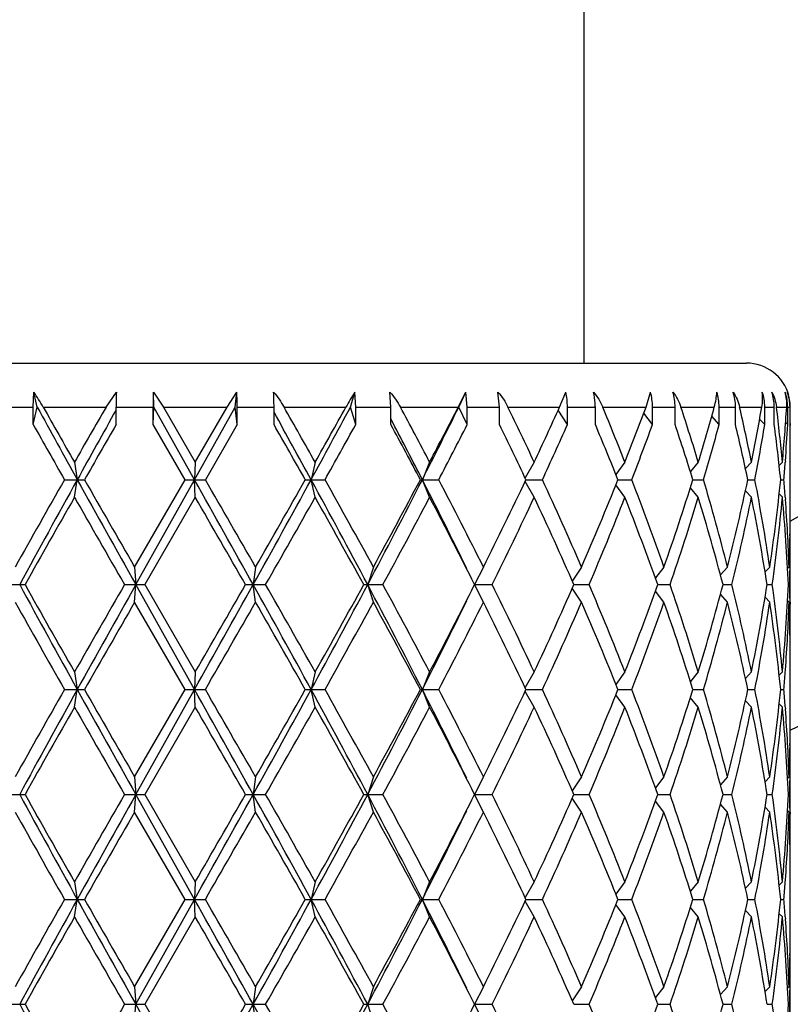
# Model space of a CAD drawing. Units: inches. Extents: x 0 to 11, y 0 to 8.5.
# Drawn here: x 3 to 3.2, y 6.1 to 6.3 of the extents above; entities that cross this region are included whole.
import ezdxf

# ---------------------------------------------------------------- set-up
doc = ezdxf.new("R2010")
doc.units = ezdxf.units.IN
doc.header["$LTSCALE"] = 0.605
doc.header["$MEASUREMENT"] = 0
doc.layers.get('0').update_dxf_attribs({"linetype": 'CONTINUOUS'})

msp = doc.modelspace()

# ---------------------------------------------------------------- linework, layer by layer
at = {"color": 7, "linetype": 'Continuous'}
for p, q in [((3.1930729766, 6.236982144), (3.1930729766, 6.351282144)), ((2.9236729766, 6.236982144), (3.2374601573, 6.236982144)), ((3.0423452506, 6.224982144), (3.0425073622, 6.229065893)), ((3.0434316513, 6.224982144), (3.0425073622, 6.229065893)), ((3.0622487659, 6.224982144), (3.065075196, 6.229065893)), ((3.0753288576, 6.224982144), (3.0751983538, 6.229065893)), ((3.0751983538, 6.229065893), (3.0779491086, 6.224982144)), ((3.09535712, 6.224982144), (3.0980444032, 6.229065893)), ((3.0976201712, 6.224982144), (3.0980444032, 6.229065893)), ((3.1291337234, 6.224982144), (3.1303421933, 6.229065893)), ((3.1305541475, 6.224982144), (3.1303421933, 6.229065893)), ((3.1401885451, 6.224982144), (3.1399357345, 6.229065893)), ((3.1586188873, 6.224982144), (3.1607273803, 6.229065893)), ((3.1587811133, 6.224982144), (3.1607273803, 6.229065893)), ((3.1610687371, 6.224982144), (3.1607273803, 6.229065893)), ((3.1698729951, 6.224982144), (3.1694943023, 6.229065893)), ((3.1863411863, 6.224982144), (3.1880322785, 6.229065893)), ((3.2099988722, 6.224982144), (3.211207576, 6.229065893)), ((3.0324976878, 6.224982144), (3.0423452506, 6.224982144)), ((3.0423452506, 6.220182144), (3.0434316513, 6.224982144)), ((3.0423452506, 6.220182144), (3.0423452506, 6.224982144)), ((3.0450527465, 6.224982144), (3.0622487659, 6.224982144)), ((3.065009195, 6.220182144), (3.065009195, 6.224982144)), ((3.065009195, 6.224982144), (3.0751754647, 6.224982144)), ((3.0751754647, 6.220182144), (3.0751754647, 6.224982144)), ((3.0751754647, 6.220182144), (3.0753288576, 6.224982144)), ((3.0864881917, 6.205107143999999), (3.0753288576, 6.224982144)), ((3.0779491086, 6.224982144), (3.09535712, 6.224982144)), ((3.0779491086, 6.224982144), (3.0866612145, 6.209907144)), ((3.0864881917, 6.205107143999999), (3.0976201712, 6.224982144)), ((3.0866612145, 6.209907144), (3.09535712, 6.224982144)), ((3.0981188095, 6.220182144), (3.0976201712, 6.224982144)), ((3.0981188095, 6.220182144), (3.0981188095, 6.224982144)), ((3.0981188095, 6.224982144), (3.1082131021, 6.224982144)), ((3.1082131021, 6.220182144), (3.1082131021, 6.224982144)), ((3.1109463046, 6.224982144), (3.1278973278, 6.224982144)), ((3.1305541475, 6.220182144), (3.1291337234, 6.224982144)), ((3.1305541475, 6.220182144), (3.1305541475, 6.224982144)), ((3.1305541475, 6.224982144), (3.1401885451, 6.224982144)), ((3.1401885451, 6.220182144), (3.1401885451, 6.224982144)), ((3.1427762705, 6.224982144), (3.1586188873, 6.224982144)), ((3.1610687371, 6.220182144), (3.1587811133, 6.224982144)), ((3.1610687371, 6.220182144), (3.1610687371, 6.224982144)), ((3.1610687371, 6.224982144), (3.1698729951, 6.224982144)), ((3.1698729951, 6.220182144), (3.1698729951, 6.224982144)), ((3.1722157988, 6.224982144), (3.1863411863, 6.224982144)), ((3.1884899198, 6.220182144), (3.1884899198, 6.224982144)), ((3.1884899198, 6.224982144), (3.1961256956, 6.224982144)), ((3.1961256956, 6.220182144), (3.1961256956, 6.224982144)), ((3.1981335447, 6.224982144), (3.2099988722, 6.224982144)), ((3.2117639149, 6.220182144), (3.2117639149, 6.224982144)), ((3.2117639149, 6.224982144), (3.2179377698, 6.224982144)), ((3.2179377698, 6.220182144), (3.2179377698, 6.224982144)), ((3.219533504, 6.224982144), (3.2286827936, 6.224982144)), ((3.2299963158, 6.220182144), (3.2299963158, 6.224982144)), ((3.2299963158, 6.224982144), (3.2344709921, 6.224982144)), ((3.2344709921, 6.220182144), (3.2344709921, 6.224982144)), ((3.2355932882, 6.224982144), (3.2416749378, 6.224982144)), ((3.2424864615, 6.220182144), (3.2424864615, 6.224982144)), ((3.2424864615, 6.224982144), (3.2450899999, 6.224982144)), ((3.2450899999, 6.220182144), (3.2450899999, 6.224982144)), ((3.2456957287, 6.224982144), (3.2484760239, 6.224982144)), ((3.2487543629, 6.220182144), (3.2487543629, 6.224982144)), ((3.2487543629, 6.224982144), (3.2493867108, 6.224982144)), ((3.2493867108, 6.220182144), (3.2493867108, 6.224982144)), ((3.1408083128, 6.2205654688), (3.1401885451, 6.2217501351)), ((3.1884899198, 6.220182144), (3.1859609227, 6.2241402584)), ((3.2117639149, 6.220182144), (3.2093622957, 6.223274076)), ((3.2299963158, 6.220182144), (3.2279772126, 6.2224644282)), ((3.2424864615, 6.220182144), (3.241084933, 6.221644147999999)), ((3.0838878634, 6.205107143999999), (3.0751754647, 6.220182144)), ((3.0981188095, 6.220182144), (3.0894329229, 6.205107143999999)), ((3.2487543629, 6.220182144), (3.2481921143, 6.2207467949)), ((3.2494729766, 6.2204424916), (3.2494727436, 6.2199571401)), ((3.2494729766, 6.199371796399999), (3.2494729766, 6.210842491599999)), ((3.0536148895, 6.209907144), (3.0543810163, 6.205107143999999)), ((3.0866612145, 6.209907144), (3.0864881917, 6.205107143999999)), ((3.119473572, 6.209907144), (3.1183680488, 6.205107143999999)), ((3.1507910014, 6.209907144), (3.1487954625, 6.205107143999999)), ((3.1794099915, 6.209907144), (3.1769023534, 6.205621906599999)), ((3.2042307305, 6.209907144), (3.201754567, 6.2065250349)), ((3.2242993714, 6.209907144), (3.2221202859, 6.2073463927)), ((3.2388446876, 6.209907144), (3.2372035337, 6.208155783)), ((3.2473077106, 6.209907144), (3.2464295567, 6.209017586)), ((3.2481197189, 6.2101321478), (3.2480988978, 6.2098480989)), ((3.0508797602, 6.205107143999999), (3.0563572928, 6.205107143999999)), ((3.0536148895, 6.200307144), (3.0543810163, 6.205107143999999)), ((3.0700875618, 6.181219644), (3.0838878634, 6.205107143999999)), ((3.0703855488, 6.176419644), (3.0864881917, 6.205107143999999)), ((3.0838878634, 6.205107143999999), (3.0894329229, 6.205107143999999)), ((3.0866612145, 6.200307144), (3.0864881917, 6.205107143999999)), ((3.1167685773, 6.205107143999999), (3.1221680701, 6.205107143999999)), ((3.119473572, 6.200307144), (3.1183680488, 6.205107143999999)), ((3.1482583146, 6.205107143999999), (3.1533047413, 6.205107143999999)), ((3.1507910014, 6.200307144), (3.1487954625, 6.205107143999999)), ((3.1794099915, 6.200307144), (3.1769021973, 6.204592647999999)), ((3.1771560348, 6.205107143999999), (3.1816463716, 6.205107143999999)), ((3.2042307305, 6.200307144), (3.2017539314, 6.2036901212)), ((3.2023242401, 6.205107143999999), (3.2061038079, 6.205107143999999)), ((3.2242993714, 6.200307144), (3.2221201018, 6.2028681115)), ((3.2228227913, 6.205107143999999), (3.2257371648, 6.205107143999999)), ((3.2378547525, 6.205107143999999), (3.2397919434, 6.205107143999999)), ((3.2468424947, 6.205107143999999), (3.2477280263, 6.205107143999999)), ((3.0866612145, 6.200307144), (3.0728579579, 6.176419644)), ((3.2388446876, 6.200307144), (3.2372031792, 6.2020588832)), ((3.2473077106, 6.200307144), (3.2464285673, 6.201197704099999)), ((3.248097717, 6.200366449500001), (3.2481403306, 6.1997987952)), ((3.2493806598, 6.1897734145), (3.2493702962, 6.1891821594)), ((3.0700875618, 6.181219644), (3.0703855488, 6.176419644)), ((3.1031762341, 6.181219644), (3.102533868, 6.176419644)), ((3.1353962758, 6.181219644), (3.1338382425, 6.176419644)), ((3.1655094889, 6.181219644), (3.1630956627, 6.176419644)), ((3.1923586395, 6.181219644), (3.1898309993, 6.1774005636)), ((3.2149119297, 6.181219644), (3.2125523823, 6.1782530616)), ((3.2323026493, 6.181219644), (3.2303639618, 6.179061566900001)), ((3.2438624827, 6.181219644), (3.2425743994, 6.1798873032)), ((3.2491471919, 6.181219644), (3.2487328212, 6.1808044724)), ((3.2494005646, 6.181214969199999), (3.2494089867, 6.1817279927)), ((3.2494729766, 6.171619644), (3.2494729766, 6.181219644)), ((3.0347254872, 6.176419644), (3.040089838, 6.176419644)), ((3.067319995, 6.176419644), (3.0728579579, 6.176419644)), ((3.0700875618, 6.171619644), (3.0703855488, 6.176419644)), ((3.0864881917, 6.147732144), (3.0703855488, 6.176419644)), ((3.0728579579, 6.176419644), (3.0866612145, 6.152532143999999)), ((3.1004238075, 6.176419644), (3.1059225617, 6.176419644)), ((3.1031762341, 6.171619644), (3.102533868, 6.176419644)), ((3.1327647637, 6.176419644), (3.1380129951, 6.176419644)), ((3.1353962758, 6.171619644), (3.1338382425, 6.176419644)), ((3.1655094889, 6.171619644), (3.1630956627, 6.176419644)), ((3.1630956627, 6.176419644), (3.1678960409, 6.176419644)), ((3.1902637705, 6.176419644), (3.1944233102, 6.176419644)), ((3.2132122046, 6.176419644), (3.2165753751, 6.176419644)), ((3.2310634156, 6.176419644), (3.2335009441, 6.176419644)), ((3.243131392, 6.176419644), (3.244549577, 6.176419644)), ((3.2489523222, 6.176419644), (3.2492966812, 6.176419644)), ((3.1923586395, 6.171619644), (3.1898309993, 6.175438724299999)), ((3.2149119297, 6.171619644), (3.2125523823, 6.1745862263)), ((3.2323026493, 6.171619644), (3.2303639618, 6.1737777211)), ((3.0838878634, 6.147732144), (3.0700875618, 6.171619644)), ((3.2438624827, 6.171619644), (3.2425743994, 6.1729519847)), ((3.2491471919, 6.171619644), (3.2487328212, 6.172034815499999)), ((3.249399479, 6.1716243196), (3.249408987, 6.171111295299999)), ((3.2493818655, 6.163065874299999), (3.2493702962, 6.1636571286)), ((3.0536148895, 6.152532143999999), (3.0543810163, 6.147732144)), ((3.0866612145, 6.152532143999999), (3.0864881917, 6.147732144)), ((3.119473572, 6.152532143999999), (3.1183680488, 6.147732144)), ((3.1507910014, 6.152532143999999), (3.1487954625, 6.147732144)), ((3.1794099915, 6.152532143999999), (3.1769021973, 6.1482466399)), ((3.2042307305, 6.152532143999999), (3.2017539314, 6.1491491667)), ((3.2242993714, 6.152532143999999), (3.2221201018, 6.1499711764)), ((3.2388446876, 6.152532143999999), (3.2372031792, 6.1507804047)), ((3.2473077106, 6.152532143999999), (3.2464285673, 6.1516415838)), ((3.2480988784, 6.1524728393), (3.2481403303, 6.1530404927)), ((3.2494729766, 6.1419967964), (3.2494729766, 6.1534674916)), ((3.0508797602, 6.147732144), (3.0563572928, 6.147732144)), ((3.0536148895, 6.142932144), (3.0543810163, 6.147732144)), ((3.0700875618, 6.123844644), (3.0838878634, 6.147732144)), ((3.0703855488, 6.119044644), (3.0864881917, 6.147732144)), ((3.0838878634, 6.147732144), (3.0894329229, 6.147732144)), ((3.0866612145, 6.142932144), (3.0864881917, 6.147732144)), ((3.1167685773, 6.147732144), (3.1221680701, 6.147732144)), ((3.119473572, 6.142932144), (3.1183680488, 6.147732144)), ((3.1482583146, 6.147732144), (3.1533047413, 6.147732144)), ((3.1507910014, 6.142932144), (3.1487954625, 6.147732144)), ((3.1794099915, 6.142932144), (3.1769021973, 6.147217648)), ((3.1771560348, 6.147732144), (3.1816463716, 6.147732144)), ((3.2042307305, 6.142932144), (3.2017539314, 6.1463151212)), ((3.2023242401, 6.147732144), (3.2061038079, 6.147732144)), ((3.2228227913, 6.147732144), (3.2257371648, 6.147732144)), ((3.2378547525, 6.147732144), (3.2397919434, 6.147732144)), ((3.2468424947, 6.147732144), (3.2477280263, 6.147732144)), ((3.2242993714, 6.142932144), (3.2221201018, 6.1454931115)), ((3.2388446876, 6.142932144), (3.2372031792, 6.144683883200001)), ((3.2473077106, 6.142932144), (3.2464285673, 6.1438227041)), ((3.0866612145, 6.142932144), (3.0728579579, 6.119044644)), ((3.248097717, 6.1429914495), (3.2481403306, 6.1424237952)), ((3.2493806598, 6.132398414500001), (3.2493702962, 6.131807159400001)), ((3.0700875618, 6.123844644), (3.0703855488, 6.119044644)), ((3.1031762341, 6.123844644), (3.102533868, 6.119044644)), ((3.1353962758, 6.123844644), (3.1338382425, 6.119044644)), ((3.1655094889, 6.123844644), (3.1630956627, 6.119044644)), ((3.1923586395, 6.123844644), (3.1898309993, 6.1200255636)), ((3.2149119297, 6.123844644), (3.2125523823, 6.1208780616)), ((3.2323026493, 6.123844644), (3.2303639618, 6.1216865669)), ((3.2438624827, 6.123844644), (3.2425743994, 6.122512303200001)), ((3.2491471919, 6.123844644), (3.2487328212, 6.1234294724)), ((3.2494005646, 6.1238399692), (3.2494089867, 6.1243529927)), ((3.2494729766, 6.114244643999999), (3.2494729766, 6.123844644)), ((3.0347254872, 6.119044644), (3.040089838, 6.119044644)), ((3.067319995, 6.119044644), (3.0728579579, 6.119044644)), ((3.0700875618, 6.114244643999999), (3.0703855488, 6.119044644)), ((3.0864881917, 6.090357144), (3.0703855488, 6.119044644)), ((3.0728579579, 6.119044644), (3.0866612145, 6.095157144)), ((3.1004238075, 6.119044644), (3.1059225617, 6.119044644)), ((3.1031762341, 6.114244643999999), (3.102533868, 6.119044644)), ((3.1327647637, 6.119044644), (3.1380129951, 6.119044644)), ((3.1353962758, 6.114244643999999), (3.1338382425, 6.119044644)), ((3.1655094889, 6.114244643999999), (3.1630956627, 6.119044644)), ((3.1630956627, 6.119044644), (3.1678960409, 6.119044644)), ((3.1923586395, 6.114244643999999), (3.1898309993, 6.1180637243)), ((3.1902637705, 6.119044644), (3.1944233102, 6.119044644)), ((3.2149119297, 6.114244643999999), (3.2125523823, 6.1172112263)), ((3.2132122046, 6.119044644), (3.2165753751, 6.119044644)), ((3.2310634156, 6.119044644), (3.2335009441, 6.119044644)), ((3.243131392, 6.119044644), (3.244549577, 6.119044644)), ((3.2489523222, 6.119044644), (3.2492966812, 6.119044644)), ((3.0838878634, 6.090357144), (3.0700875618, 6.114244643999999)), ((3.2323026493, 6.114244643999999), (3.2303639618, 6.1164027211)), ((3.2438624827, 6.114244643999999), (3.2425743994, 6.115576984700001)), ((3.2491471919, 6.114244643999999), (3.2487328212, 6.1146598155)), ((3.249399479, 6.114249319600001), (3.249408987, 6.1137362952)), ((3.2493818655, 6.1056908743), (3.2493702962, 6.1062821286)), ((3.0536148895, 6.095157144), (3.0543810163, 6.090357144)), ((3.0866612145, 6.095157144), (3.0864881917, 6.090357144)), ((3.119473572, 6.095157144), (3.1183680488, 6.090357144)), ((3.1507910014, 6.095157144), (3.1487954625, 6.090357144)), ((3.1794099915, 6.095157144), (3.1769021973, 6.0908716399)), ((3.2042307305, 6.095157144), (3.2017539314, 6.0917741667)), ((3.2242993714, 6.095157144), (3.2221201018, 6.0925961764)), ((3.2388446876, 6.095157144), (3.2372031792, 6.0934054047)), ((3.2473077106, 6.095157144), (3.2464285673, 6.0942665838)), ((3.2480988784, 6.095097839299999), (3.2481403303, 6.0956654927)), ((3.2494729766, 6.0846217964), (3.2494729766, 6.096092491599999)), ((3.0508797602, 6.090357144), (3.0563572928, 6.090357144)), ((3.0536148895, 6.085557144), (3.0543810163, 6.090357144)), ((3.0700875618, 6.066469644), (3.0838878634, 6.090357144)), ((3.0703855488, 6.061669644), (3.0864881917, 6.090357144)), ((3.0838878634, 6.090357144), (3.0894329229, 6.090357144)), ((3.0866612145, 6.085557144), (3.0864881917, 6.090357144)), ((3.1167685773, 6.090357144), (3.1221680701, 6.090357144)), ((3.119473572, 6.085557144), (3.1183680488, 6.090357144)), ((3.1482583146, 6.090357144), (3.1533047413, 6.090357144)), ((3.1507910014, 6.085557144), (3.1487954625, 6.090357144)), ((3.1794099915, 6.085557144), (3.1769021973, 6.089842647999999)), ((3.1771560348, 6.090357144), (3.1816463716, 6.090357144)), ((3.2023242401, 6.090357144), (3.2061038079, 6.090357144)), ((3.2228227913, 6.090357144), (3.2257371648, 6.090357144)), ((3.2378547525, 6.090357144), (3.2397919434, 6.090357144)), ((3.2468424947, 6.090357144), (3.2477280263, 6.090357144)), ((3.2042307305, 6.085557144), (3.2017539314, 6.0889401212)), ((3.2242993714, 6.085557144), (3.2221201018, 6.0881181115)), ((3.2388446876, 6.085557144), (3.2372031792, 6.0873088832)), ((3.0866612145, 6.085557144), (3.0728579579, 6.061669644)), ((3.2473077106, 6.085557144), (3.2464285673, 6.086447704099999)), ((3.248097717, 6.085616449500001), (3.2481403306, 6.0850487952)), ((3.2493806598, 6.0750234145), (3.2493702962, 6.074432159400001)), ((3.0700875618, 6.066469644), (3.0703855488, 6.061669644)), ((3.1031762341, 6.066469644), (3.102533868, 6.061669644)), ((3.1353962758, 6.066469644), (3.1338382425, 6.061669644)), ((3.1655094889, 6.066469644), (3.1630956627, 6.061669644)), ((3.1923586395, 6.066469644), (3.1898309993, 6.0626505636)), ((3.2149119297, 6.066469644), (3.2125523823, 6.0635030616)), ((3.2323026493, 6.066469644), (3.2303639618, 6.064311566900001)), ((3.2438624827, 6.066469644), (3.2425743994, 6.0651373032)), ((3.2491471919, 6.066469644), (3.2487328212, 6.0660544724)), ((3.2494005646, 6.066464969199999), (3.2494089867, 6.0669779927)), ((3.2494729766, 6.056869644), (3.2494729766, 6.066469644)), ((3.0347254872, 6.061669644), (3.040089838, 6.061669644)), ((3.067319995, 6.061669644), (3.0728579579, 6.061669644)), ((3.0700875618, 6.056869644), (3.0703855488, 6.061669644)), ((3.0864881917, 6.032982144), (3.0703855488, 6.061669644)), ((3.0728579579, 6.061669644), (3.0866612145, 6.037782143999999)), ((3.1004238075, 6.061669644), (3.1059225617, 6.061669644)), ((3.1031762341, 6.056869644), (3.102533868, 6.061669644)), ((3.1327647637, 6.061669644), (3.1380129951, 6.061669644)), ((3.1353962758, 6.056869644), (3.1338382425, 6.061669644)), ((3.1655094889, 6.056869644), (3.1630956627, 6.061669644)), ((3.1630956627, 6.061669644), (3.1678960409, 6.061669644)), ((3.1902637705, 6.061669644), (3.1944233102, 6.061669644)), ((3.2132122046, 6.061669644), (3.2165753751, 6.061669644)), ((3.2310634156, 6.061669644), (3.2335009441, 6.061669644)), ((3.243131392, 6.061669644), (3.244549577, 6.061669644)), ((3.2489523222, 6.061669644), (3.2492966812, 6.061669644))]:
    msp.add_line(p, q, dxfattribs=at)
for centre, radius, start, end in [((3.0805729766, 6.499782144), 0.3495, 298.8955316122, 331.1042543643), ((3.0805729766, 6.499782144), 0.4005, 294.9415681811, 335.0584299463), ((3.0805729766, 6.499782144), 0.618, 285.8604649011, 344.1395698231), ((3.2374729766, 6.224982144), 0.012, 15, 90), ((2.9947989854, 6.196494315700001), 0.05776674530000001, 29.5480129556, 34.3222286906), ((3.1885379785, 6.225028095700001), 0.1235287921, 178.1268337415, 180.0213135659), ((3.436062881, 6.225001334400001), 0.3608874168, 179.3546824598, 180.0030467417), ((2.9885305844, 6.2250279892), 0.1095882346, 359.9760308304, 2.1116065096), ((3.0385861965, 6.225027249199999), 0.0696269203, 359.9628830202, 3.3252540411), ((3.1934251548, 6.1885255613), 0.07498652230000001, 147.2731296129, 150.9105071762), ((3.2165853803, 6.2249922659), 0.0134109393, 359.9567557373001, 17.6832202295), ((3.2214175093, 6.224990064), 0.0130534852, 359.9652366165, 18.1943162), ((3.2300216117, 6.2249859572), 0.0124648504, 359.9824721288, 19.1059039203), ((3.2328033865, 6.2249845784), 0.0122866137, 359.9886475397001, 19.400885657), ((3.2367101497, 6.224982951499999), 0.0120441767, 0.0006750503, 19.8157866014), ((3.2373815771, 6.2249822548), 0.0120051337, 359.9994708478, 19.8864798982), ((3.2378535649, 6.2248783977), 0.0115994935, 0.5124621042, 21.1620362095), ((6.668988766699999, 8.2093894795), 4.1331025719, 208.6935894015, 209.0081542709), ((6.5805779864, 8.2230842687), 4.0610775446, 209.4729630002, 209.7175602365), ((7.9085805536, 3.4393417201), 5.5898769546, 150.1099870268, 150.2880525248), ((8.1951205963, 3.3546389269), 5.8781266137, 150.7793278923, 150.992244342), ((-0.2081221831, 4.3375811814), 3.8181799354, 29.3649907581, 29.62489026969999), ((0.5102541821000001, 7.630695212999999), 2.9722986533, 331.339101735, 331.7748199542), ((0.4803191099, 7.6945307214), 3.0280758645, 330.6406106210001, 330.9673650031), ((1.474246708, 5.3282285014), 1.8942433836, 27.7394537253, 28.2558716378), ((1.6745779588, 6.9582334689), 1.6554505458, 332.9390951317, 333.7089224268), ((1.6777903334, 6.9843513852), 1.6641799334, 332.2664198013999, 332.8512378883), ((2.0666306768, 5.6881132585), 1.2290429862, 25.1223729765, 25.9010733259), ((2.164601824, 6.6856273184), 1.1207788815, 334.8838298845001, 335.73204785), ((2.3726403201, 5.8823352987), 0.8937818104, 21.4999803888, 22.5424263236), ((2.4293909168, 6.5150248482), 0.8327505931, 338.506389732, 339.6169468994), ((2.5545659946, 6.0064659562), 0.6999507932, 16.8969164704, 18.1911347618), ((2.5893503176, 6.4027087873), 0.6635757489, 343.1091396318, 344.4647169751), ((2.6651432368, 6.0940584577), 0.5852813621, 11.4163312227, 12.9260681738), ((2.6853438863, 6.3216271254), 0.5646631661, 348.5885968048, 350.1450141303), ((3.2348398701, 6.2236625097), 0.0109357715, 6.9308496127, 7.3725629229), ((2.7253574552, 6.161718265499999), 0.5241700460000001, 5.2748597677, 6.932123820599998), ((2.7340738765, 6.2572655647), 0.5154141913, 354.7279869574, 356.4088777435999), ((2.7438875859, 6.2204423827), 0.5055853907, 1.23414e-05, 0.514478192), ((-0.1969958241, 4.3929906667), 3.7782805266, 28.6601989442, 28.9796463042), ((6.4389757693, 8.1331857176), 3.8982921329, 209.3884838359999, 209.6430946744), ((8.9829121154, 2.8137362029), 6.8282830145, 150.0745346345, 150.2203806375), ((-0.3440081716, 4.2509868347), 3.9743630797, 29.4511535941, 29.7010401135), ((0.7239151634000001, 7.549102185900001), 2.7491707255, 330.7334731024, 331.0929946325), ((1.4388503882, 5.299744645400001), 1.9343620946, 27.9072665382, 28.4137412101), ((1.4802311504, 5.3527705587), 1.8736553894, 27.0588693284, 27.5909526974), ((1.7611934173, 6.931615539299999), 1.5702829003, 332.4410600497, 333.0597775387), ((2.0503186793, 5.6706854936), 1.2471360931, 25.3736158847, 26.1426041404), ((2.2068729849, 6.6567126874), 1.0743047623, 335.1420476949, 336.0250174914), ((2.3633538516, 5.868948225700001), 0.9038109368, 21.8350031619, 22.8683089247), ((2.4543655577, 6.495957234600001), 0.8060422892, 338.8483761104, 339.9930109233), ((2.5488835251, 5.99504732), 0.7059173261, 17.311710444, 18.5979379529), ((2.6046475652, 6.388723220499999), 0.64766284, 343.5304550148, 344.9163105851001), ((2.6617851803, 6.083719866799999), 0.5887197908, 11.8990842012, 13.402771291), ((2.6939742562, 6.3104453661), 0.5558894573, 349.0766908583, 350.6551531712), ((2.7237881446, 6.1519436425), 0.5257491012, 5.803641562999999, 7.4576250672), ((2.7381353775, 6.2473820226), 0.5113429198, 355.8224653113, 356.9508248528), ((2.7438188446, 6.2108422381), 0.5056541319, 2.87174e-05, 1.058366946), ((2.7438797886, 6.2204426469), 0.5055931881, 359.4566415676, 359.9449804776), ((2.7347375525, 6.247621920299999), 0.5147491938000001, 355.2623621223, 355.7916831048), ((6.036226967799999, 4.5049539157), 3.435523097, 150.3385162321, 150.7959381065), ((6.1806302184, 4.4698169853), 3.5755651313, 150.9666169506, 151.4910571108), ((9.701931809500001, 9.89491573), 7.602934890499999, 209.0330282853, 209.2805857979), ((9.197980141, 9.7193538238), 7.075977737100001, 209.7782608098, 210.0013586513001), ((-4.2335421396, 2.0919897609), 8.396462270399999, 29.107288247, 29.3315866435), ((-4.6931875292, 1.7115971173), 8.9867020347, 29.8254657315, 30.0011706224), ((-0.7903863952, 8.3438462388), 4.4556218668, 330.892640714, 331.3140028775001), ((-0.8894593831000001, 8.4688996399), 4.6015887404, 330.1883738284001, 330.5305846565001), ((0.7781008757, 4.924565580199999), 2.6677025956, 27.986465459, 28.6864870261), ((0.7586246390000001, 4.8806387935), 2.7093456705, 28.6876903918, 29.2651378098), ((1.3141253289, 7.143432871), 2.0606964039, 332.013386675, 332.9129305329), ((1.309738594, 7.1796373221), 2.0808324852, 331.3265845442, 332.0736190864999), ((1.7408640998, 5.4852963069), 1.5812647985, 26.0965469018, 27.07858062), ((1.773603007, 5.485119881599999), 1.5562642878, 26.5698760441, 27.5574752569), ((1.9925192016, 6.767452667100001), 1.3113258068, 333.4451925515, 334.6062000471999), ((2.2132349607, 5.7564806577), 1.0672798999, 23.4509603194, 24.8564131013), ((2.3307988481, 6.554677074400001), 0.9390184909999999, 336.5648769445, 338.1442179351), ((2.4581114907, 5.915729633200001), 0.8020173629, 19.3311681803, 21.150073782), ((2.5289706472, 6.4216377452), 0.7268537036, 340.6847574925, 342.6684112617), ((2.6069011006, 6.022173906), 0.6453081774, 14.2684141997, 16.468130399), ((2.6498824775, 6.3291782131), 0.6009201235, 345.7460549946, 348.0845235541), ((2.6951857769, 6.1000131915), 0.5546535995, 8.4188979087, 10.9222485691), ((2.7179663766, 6.258953854), 0.531610122, 351.5918296406999, 354.1865493354), ((2.734366901, 6.1625634069), 0.5151209709000001, 4.208533056499999, 4.737443059499999), ((6.507428644400001, 4.2289924939), 3.976796563, 150.2838049976, 150.6793019864), ((9.0445653824, 9.6216525219), 6.899064574600001, 209.7300641268, 209.9587788185), ((-4.9545113578, 1.5515412066), 9.288244240800001, 29.86302309, 30.033083076), ((-0.2756846022, 8.1105406165), 3.8956502599, 330.2324648027, 330.6363882666), ((0.7341968529999999, 4.8574791199), 2.7372855401, 28.8058082747, 29.3780014223), ((1.4564409159, 7.0912949384), 1.9143357757, 331.4511779421999, 332.2619964536), ((1.7648310537, 5.471019131499999), 1.5661245103, 26.7700893519, 27.7532120733), ((2.0583639612, 6.7259409175), 1.2381579326, 333.6520282958999, 334.8791546711), ((2.208709879, 5.7448384736), 1.0722455027, 23.7346963625, 25.1367522512), ((2.3678920981, 6.5297231735), 0.8988755356999999, 336.8555523921, 338.5015727397), ((2.4554207996, 5.905128471599999), 0.8048892851, 19.6974905787, 21.5142130275), ((2.5516231661, 6.4046237175), 0.7030210093000001, 341.0583595111, 343.1045293638), ((2.6052555287, 6.0121157809), 0.6470172087, 14.7108129251, 16.9094442187), ((2.6633659322, 6.316502925700001), 0.5870922053000001, 346.1957643609, 348.5847975093999), ((2.694270241, 6.0902542301), 0.5555834516, 8.9220135276, 11.4250147904), ((2.7244797226, 6.2485716954), 0.5250510184, 352.1014704801001, 354.7257230286), ((2.7373413888, 6.153198773300001), 0.5121375284, 2.598743691, 5.2777456096), ((2.7388479669, 6.1628818112), 0.5106286079, 2.058064084, 4.1459376376), ((2.743818573, 6.199372), 0.5056544034, 358.9123173453, 359.9999769229001), ((2.7438938169, 6.1897717027), 0.5055791596, 1.06083e-05, 0.538350202), ((2.7437923879, 6.1897724151), 0.5056805886, 359.0884939979, 359.9999298975), ((2.74282408, 6.1993908575), 0.5066490764, 357.9446184109, 358.8454436558999), ((2.7432039764, 6.1897821612), 0.5062690813, 358.4875537642, 359.0303824639), ((6.4398412088, 8.025354907), 3.8712798859, 208.5289731711, 209.0133527675), ((6.2771380871, 7.9934567722), 3.7121564208, 209.3066004341, 209.7302925819), ((8.3950723276, 3.1038239565), 6.150267406799999, 150.0272981134, 150.2838589413), ((8.787936231, 2.9678345622), 6.5563254976, 150.6996549236, 150.9867309931), ((-5.7964155692, 11.1350059035), 10.1871918986, 330.6881272371, 330.8729978724), ((-6.5226523652, 11.7047700429), 11.0980292467, 329.9807829979, 330.1231108362), ((-0.4530512235, 4.1951865521), 4.0703157011, 28.6660534264, 29.1273029821), ((-0.5294750187, 4.0983272828), 4.1874316029, 29.3776845327, 29.753462398), ((0.633397068, 7.5063075527), 2.8321030908, 331.3338309493, 331.9932165657), ((0.6082109564, 7.5654597058), 2.8814586964, 330.6363134674999, 331.1798768356), ((1.3948829106, 5.2515121744), 1.969624196, 27.06627229, 28.0074105021), ((1.3926964078, 5.227445857699999), 1.9866255905, 27.7527559099, 28.5340696943), ((1.7207067467, 6.9045570214), 1.6157606233, 332.2618890291, 333.2148095457), ((2.0293245211, 5.6129011468), 1.2703929322, 25.1364144777, 26.3324025552), ((2.1861589767, 6.618247316000001), 1.0970133089, 334.879075963, 336.2494754234), ((2.3514356796, 5.8163596513), 0.9166631570999999, 21.5143986355, 23.1284762327), ((2.44205605, 6.4527358533), 0.8191657406999999, 338.5016192228001, 340.286677171), ((2.5415612575, 5.9449620636), 0.7135941917, 16.9106310566, 18.9264800685), ((2.5970739715, 6.3430402166), 0.6555188999, 343.1048149688, 345.2749278874001), ((2.6573994185, 6.035001625700001), 0.5932048749000001, 11.4275131226, 13.7919250072), ((2.6896825498, 6.2634083246), 0.560243323, 348.5853963075, 351.0675753744), ((2.721647521, 6.103940576699999), 0.5279012932, 5.2813627072, 7.891443784099999), ((2.7373413888, 6.1996405146), 0.5121375284, 354.7222543903999, 357.401256309), ((2.7432039764, 6.163057126699999), 0.5062690813, 0.9696175361, 1.5124462359), ((6.233437595, 7.9591565159), 3.6619574857, 209.2182041307, 209.6473415308), ((10.0711151187, 2.1316172003), 8.0830691323, 150.0125395442, 150.2078409947), ((-3.6300684796, 10.0295927313), 7.760189476900001, 329.9849441196, 330.1884195265), ((-0.5863096622999999, 4.056436353500001), 4.2527998462, 29.4553822664, 29.8256592487), ((0.8710098862000001, 7.409964799299999), 2.5808805562, 330.720490637, 331.3266811613), ((1.3790434001, 5.210518600199999), 2.0021215349, 27.91169632, 28.6881000492), ((1.6957095642, 6.8901424308), 1.6317572313, 332.9366135614001, 333.8882589322), ((1.8149135911, 6.84661275), 1.5098758136, 332.4273531616, 333.4452955374), ((2.0231919932, 5.6003297159), 1.2772084571, 25.3782927312, 26.5703146701), ((2.2347390103, 6.5867152125), 1.0437143696, 335.127719551, 336.5649070283), ((2.3479803749, 5.8053301899), 0.9204035081999999, 21.8398100898, 23.4510950307), ((2.4709404969, 6.4323791702), 0.7883457512000001, 338.8341529901, 340.6846050476), ((2.5394510901, 5.934672370099999), 0.7158151692, 17.3162922836, 19.3305389622), ((2.6147392133, 6.3285110749), 0.6371809152000001, 343.5178391204, 345.7456162808999), ((2.6561434063, 6.0251162775), 0.5944936583, 11.9028352621, 14.2665861892), ((2.6995110515, 6.2520890498), 0.5502670315, 349.0677718343, 351.5910816879), ((2.7210408009, 6.094268962799999), 0.5285126666, 5.8058459136, 8.4157751103), ((2.7388479669, 6.189957476799999), 0.5106286079, 355.8540623661, 357.941935916), ((2.74282408, 6.153448430399999), 0.5066490764, 1.154556357, 2.0553815891), ((2.7437923879, 6.1630668729), 0.5056805886, 7.010250000000001e-05, 0.9115060112000002), ((2.743818573, 6.1534672879), 0.5056544034, 2.30772e-05, 1.0876826547), ((2.743893817, 6.163067585199999), 0.5055791595, 359.4616497946, 359.9999893917), ((2.734366901, 6.190275881), 0.5151209708, 355.2625569405, 355.7914669435), ((6.036226967899999, 4.4475789157), 3.4355230971, 150.3385162321, 150.7959381065), ((6.1806302184, 4.4124419853), 3.5755651313, 150.9666169506, 151.4910571108), ((9.7019318093, 9.8375407298), 7.602934890299999, 209.0330282853, 209.2805857979), ((9.1979801417, 9.6619788243), 7.075977738, 209.7782608098, 210.0013586513001), ((-4.2335421402, 2.0346147606), 8.3964622711, 29.107288247, 29.3315866435), ((-4.6931875298, 1.6542221169), 8.9867020354, 29.8254657315, 30.0011706224), ((-0.790386395, 8.2864712387), 4.4556218665, 330.892640714, 331.3140028775001), ((-0.8894593832, 8.41152464), 4.6015887406, 330.1883738284001, 330.5305846565001), ((0.7781008757, 4.8671905802), 2.6677025956, 27.986465459, 28.6864870261), ((0.7586246390000001, 4.8232637934), 2.7093456706, 28.6876903918, 29.2651378098), ((1.3141253289, 7.0860578709), 2.0606964039, 332.013386675, 332.9129305329), ((1.3097385941, 7.1222623221), 2.0808324851, 331.3265845442, 332.0736190864999), ((1.7408640999, 5.427921306900001), 1.5812647985, 26.0965469018, 27.07858062), ((1.773603007, 5.4277448816), 1.5562642878, 26.5698760441, 27.5574752569), ((1.9925192016, 6.7100776671), 1.3113258069, 333.4451925515, 334.6062000471999), ((2.2132349607, 5.6991056577), 1.0672798999, 23.4509603194, 24.8564131013), ((2.3307988481, 6.4973020744), 0.9390184909999999, 336.5648769445, 338.1442179351), ((2.4581114907, 5.8583546332), 0.8020173629, 19.3311681803, 21.150073782), ((2.5289706472, 6.3642627452), 0.7268537036, 340.6847574925, 342.6684112617), ((2.6069011006, 5.964798906), 0.6453081774, 14.2684141997, 16.468130399), ((2.6498824775, 6.271803213099999), 0.6009201235, 345.7460549946, 348.0845235541), ((2.6951857769, 6.0426381915), 0.5546535995, 8.4188979087, 10.9222485691), ((2.7210408009, 6.2011953251), 0.5285126666, 351.5842248897, 354.1941540864), ((2.7343669009, 6.105188406900001), 0.5151209709000001, 4.208533056499999, 4.737443059499999), ((6.5074286446, 4.1716174938), 3.9767965632, 150.2838049976, 150.6793019864), ((9.0445653823, 9.5642775218), 6.899064574400001, 209.7300641268, 209.9587788185), ((-4.954511359200001, 1.4941662058), 9.2882442424, 29.86302309, 30.033083076), ((-0.275684602, 8.0531656164), 3.8956502596, 330.2324648027, 330.6363882666), ((0.7341968531, 4.8001041199), 2.7372855401, 28.8058082747, 29.3780014223), ((1.456440916, 7.0339199384), 1.9143357756, 331.4511779421999, 332.2619964536), ((1.7648310537, 5.4136441315), 1.5661245103, 26.7700893519, 27.7532120733), ((2.0583639612, 6.6685659175), 1.2381579326, 333.6520282958999, 334.8791546712), ((2.208709879, 5.6874634736), 1.0722455027, 23.7346963625, 25.1367522512), ((2.3678920981, 6.4723481735), 0.8988755356999999, 336.8555523921, 338.5015727398), ((2.4554207996, 5.8477534716), 0.8048892851, 19.6974905787, 21.5142130275), ((2.5516231661, 6.3472487175), 0.7030210093000001, 341.0583595111, 343.1045293638), ((2.6052555287, 5.9547407809), 0.6470172087, 14.7108129251, 16.9094442187), ((2.6633659322, 6.259127925700001), 0.5870922053000001, 346.1957643609, 348.5847975093999), ((2.694270241, 6.0328792301), 0.5555834516, 8.9220135276, 11.4250147905), ((2.721647521, 6.1915237112), 0.5279012932, 352.1085562159, 354.7186372927999), ((2.7373413888, 6.0958237733), 0.5121375284, 2.598743691, 5.2777456096), ((2.7388479669, 6.1055068112), 0.5106286079, 2.058064084, 4.145937637499999), ((2.7438185729, 6.141997), 0.5056544034, 358.9123173453, 359.9999769228), ((2.7438938169, 6.132396702699999), 0.5055791596, 1.06083e-05, 0.5383502018999999), ((2.74282408, 6.1420158575), 0.5066490764, 357.9446184109, 358.8454436561), ((2.743792388, 6.1323974151), 0.5056805885, 359.0884939979, 359.9999298975), ((2.7432039764, 6.1324071612), 0.5062690813, 358.4875537641, 359.0303824639), ((6.4398412088, 7.967979907), 3.871279886, 208.5289731711, 209.0133527675), ((6.2771380871, 7.936081772200001), 3.7121564208, 209.3066004341, 209.7302925819), ((8.3950723279, 3.0464489563), 6.1502674072, 150.0272981134, 150.2838589413), ((8.7879362308, 2.9104595623), 6.5563254974, 150.6996549236, 150.9867309932), ((-5.7964155693, 11.0776309035), 10.1871918987, 330.6881272371, 330.8729978724), ((-6.522652366799999, 11.6473950438), 11.0980292485, 329.9807829979, 330.1231108362), ((-0.4530512234, 4.1378115521), 4.0703157011, 28.6660534264, 29.1273029821), ((-0.5294750189999999, 4.0409522827), 4.1874316032, 29.3776845327, 29.753462398), ((0.6333970678999999, 7.4489325527), 2.8321030909, 331.3338309493, 331.9932165656), ((0.6082109564, 7.508084705800001), 2.8814586964, 330.6363134674999, 331.1798768356), ((1.3948829107, 5.1941371745), 1.9696241959, 27.06627229, 28.0074105022), ((1.3926964078, 5.1700708577), 1.9866255905, 27.7527559099, 28.5340696944), ((1.7207067467, 6.8471820214), 1.6157606233, 332.2618890291, 333.2148095457), ((2.0293245211, 5.555526146799999), 1.2703929322, 25.1364144777, 26.3324025552), ((2.1861589767, 6.560872316), 1.0970133088, 334.879075963, 336.2494754234), ((2.3514356796, 5.7589846513), 0.9166631570999999, 21.5143986355, 23.1284762327), ((2.44205605, 6.395360853300001), 0.8191657406999999, 338.5016192228001, 340.286677171), ((2.5415612575, 5.8875870636), 0.7135941917, 16.9106310566, 18.9264800686), ((2.5970739715, 6.2856652166), 0.6555188999, 343.1048149688, 345.2749278874001), ((2.6573994185, 5.9776266257), 0.5932048749000001, 11.4275131226, 13.7919250072), ((2.694270241, 6.2052100578), 0.5555834516, 348.5749852096, 351.0779864724), ((2.721647521, 6.0465655767), 0.5279012932, 5.2813627073, 7.891443784099999), ((2.7373413888, 6.1422655146), 0.5121375284, 354.7222543903999, 357.401256309), ((2.7432039764, 6.1056821267), 0.5062690813, 0.9696175361, 1.5124462359), ((6.2334375949, 7.901781515800001), 3.6619574856, 209.2182041307, 209.6473415308), ((10.0711151188, 2.0742422002), 8.0830691324, 150.0125395442, 150.2078409947), ((-3.6300684792, 9.972217731), 7.7601894764, 329.9849441196, 330.1884195265), ((-0.5863096622, 3.9990613536), 4.2527998461, 29.4553822664, 29.8256592487), ((0.8710098863, 7.3525897993), 2.5808805561, 330.720490637, 331.3266811613), ((1.3790434001, 5.1531436002), 2.0021215349, 27.91169632010001, 28.6881000492), ((1.6957095641, 6.832767430800001), 1.6317572313, 332.9366135614001, 333.8882589322), ((1.8149135911, 6.78923775), 1.5098758136, 332.4273531616, 333.4452955374), ((2.0231919933, 5.542954715900001), 1.2772084571, 25.3782927312, 26.5703146701), ((2.2347390103, 6.5293402125), 1.0437143696, 335.127719551, 336.5649070283), ((2.3479803749, 5.7479551899), 0.9204035081999999, 21.8398100898, 23.4510950306), ((2.4709404969, 6.3750041702), 0.7883457512000001, 338.8341529901, 340.6846050476), ((2.5394510901, 5.8772973701), 0.7158151692, 17.3162922836, 19.3305389622), ((2.6147392133, 6.2711360749), 0.6371809152000001, 343.5178391203, 345.7456162808999), ((2.6561434063, 5.9677412775), 0.5944936583, 11.9028352621, 14.2665861892), ((2.6951857769, 6.1954510964), 0.5546535995, 349.0777514309, 351.5811020913), ((2.7210408009, 6.0368939628), 0.5285126666, 5.8058459136, 8.4157751103), ((2.7388479669, 6.1325824768), 0.5106286078, 355.8540623661, 357.941935916), ((2.74282408, 6.0960734304), 0.5066490764, 1.1545563462, 2.0553815891), ((2.7437923879, 6.1056918729), 0.5056805886, 7.010250000000001e-05, 0.9115060017000001), ((2.743818573, 6.096092287899999), 0.5056544034, 2.30771e-05, 1.0876826547), ((2.7438938169, 6.1056925852), 0.5055791596, 359.4616497976, 359.9999893917), ((2.734366901, 6.132900881), 0.5151209708, 355.2625569405, 355.7914669435), ((6.036226967899999, 4.3902039157), 3.4355230971, 150.3385162321, 150.7959381065), ((6.1806302184, 4.3550669853), 3.5755651313, 150.9666169506, 151.4910571108), ((9.7019318099, 9.7801657302), 7.602934891, 209.0330282853, 209.2805857979), ((9.1979801419, 9.6046038244), 7.075977738200001, 209.7782608098, 210.0013586513001), ((-4.2335421402, 1.9772397605), 8.3964622712, 29.107288247, 29.3315866435), ((-4.6931875288, 1.5968471175), 8.9867020342, 29.8254657315, 30.0011706224), ((-0.7903863952, 8.2290962388), 4.4556218668, 330.892640714, 331.3140028775001), ((-0.8894593832, 8.35414964), 4.6015887405, 330.1883738284001, 330.5305846565001), ((0.7781008757, 4.8098155802), 2.6677025956, 27.986465459, 28.6864870261), ((0.7586246390000001, 4.7658887935), 2.7093456705, 28.6876903918, 29.2651378098), ((1.3141253289, 7.028682871), 2.0606964039, 332.013386675, 332.9129305329), ((1.309738594, 7.064887322100001), 2.0808324851, 331.3265845442, 332.0736190864999), ((1.7408640999, 5.370546307000001), 1.5812647985, 26.0965469018, 27.07858062), ((1.773603007, 5.370369881599999), 1.5562642878, 26.5698760441, 27.5574752569), ((1.9925192016, 6.652702667100001), 1.3113258069, 333.4451925515, 334.6062000471999), ((2.2132349607, 5.6417306577), 1.0672798999, 23.4509603194, 24.8564131013), ((2.3307988481, 6.439927074400001), 0.9390184909999999, 336.5648769445, 338.1442179351), ((2.4581114907, 5.800979633200001), 0.8020173629, 19.3311681803, 21.150073782), ((2.5289706472, 6.3068877452), 0.7268537036, 340.6847574925, 342.6684112617), ((2.6069011006, 5.907423906), 0.6453081774, 14.2684141997, 16.468130399), ((2.6561434063, 6.2129730104), 0.5944936583, 345.7334138108, 348.0971647379), ((2.6951857769, 5.9852631915), 0.5546535995, 8.4188979087, 10.9222485691), ((2.7210408009, 6.1438203251), 0.5285126666, 351.5842248897, 354.1941540864), ((2.734366901, 6.0478134069), 0.5151209708, 4.208533056499999, 4.737443059499999), ((6.5074286446, 4.1142424938), 3.9767965632, 150.2838049976, 150.6793019864), ((9.0445653823, 9.5069025219), 6.899064574500001, 209.7300641268, 209.9587788185), ((-4.9545113586, 1.4367912062), 9.2882442418, 29.86302309, 30.033083076), ((-0.2756846022, 7.9957906165), 3.8956502599, 330.2324648027, 330.6363882666), ((0.7341968529999999, 4.7427291199), 2.7372855401, 28.8058082747, 29.3780014223), ((1.456440916, 6.9765449384), 1.9143357756, 331.4511779421999, 332.2619964536), ((1.7648310537, 5.3562691316), 1.5661245102, 26.7700893519, 27.7532120733), ((2.0583639612, 6.6111909175), 1.2381579326, 333.6520282958999, 334.8791546712), ((2.208709879, 5.6300884736), 1.0722455027, 23.7346963625, 25.1367522512), ((2.3678920981, 6.4149731735), 0.8988755356999999, 336.8555523921, 338.5015727397), ((2.4554207996, 5.7903784716), 0.8048892851, 19.6974905787, 21.5142130275), ((2.5516231661, 6.2898737175), 0.7030210093000001, 341.0583595111, 343.1045293638), ((2.6052555287, 5.8973657809), 0.6470172087, 14.7108129251, 16.9094442187), ((2.6573994185, 6.203087662200001), 0.5932048749000001, 346.2080749928, 348.5724868774), ((2.694270241, 5.9755042301), 0.5555834516, 8.9220135276, 11.4250147905), ((2.721647521, 6.1341487112), 0.5279012932, 352.1085562159, 354.7186372927), ((2.7373413888, 6.038448773300001), 0.5121375284, 2.598743691, 5.2777456096), ((2.7388479669, 6.0481318112), 0.5106286078, 2.058064084, 4.1459376334), ((2.743818573, 6.084622), 0.5056544034, 358.9123173453, 359.9999769229001), ((2.7438938169, 6.0750217027), 0.5055791595, 1.06083e-05, 0.538350202), ((2.74282408, 6.0846408575), 0.5066490765, 357.9446184109, 358.8454436559999), ((2.7437923879, 6.0750224151), 0.5056805886, 359.0884939978001, 359.9999298975), ((2.7432039764, 6.0750321612), 0.5062690813, 358.4875537641, 359.0303824639), ((6.4398412088, 7.910604907000001), 3.871279886, 208.5289731711, 209.0133527675), ((6.2771380871, 7.8787067722), 3.7121564208, 209.3066004341, 209.7302925819), ((8.395072328200001, 2.9890739561), 6.1502674075, 150.0272981134, 150.2838589413), ((-5.7964155693, 11.0202559035), 10.1871918987, 330.6881272371, 330.8729978724), ((-6.5226523659, 11.5900200433), 11.0980292474, 329.9807829979, 330.1231108362), ((-0.4530512234, 4.0804365521), 4.0703157011, 28.6660534264, 29.1273029821), ((-0.5294750190999999, 3.9835772826), 4.187431603399999, 29.3776845327, 29.753462398), ((0.6333970678999999, 7.3915575527), 2.8321030909, 331.3338309493, 331.9932165656), ((0.6082109564, 7.4507097058), 2.8814586964, 330.6363134674999, 331.1798768356), ((1.3926964078, 5.112695857699999), 1.9866255905, 27.7527559099, 28.5340696943), ((1.7207067467, 6.7898070214), 1.6157606233, 332.2618890291, 333.2148095457), ((2.0293245211, 5.4981511468), 1.2703929322, 25.1364144777, 26.3324025552), ((2.3514356796, 5.7016096513), 0.9166631570999999, 21.5143986355, 23.1284762327), ((2.44205605, 6.3379858533), 0.8191657406999999, 338.5016192228001, 340.286677171), ((2.5415612575, 5.8302120636), 0.7135941917, 16.9106310566, 18.9264800686), ((2.6052555287, 6.2259735071), 0.6470172087, 343.0905557813001, 345.2891870749), ((2.6573994185, 5.920251625700001), 0.5932048749000001, 11.4275131226, 13.7919250072), ((2.721647521, 5.9891905767), 0.5279012932, 5.2813627073, 7.891443784099999), ((2.7373413888, 6.084890514600001), 0.5121375284, 354.7222543903999, 357.401256309), ((2.7432039764, 6.048307126699999), 0.5062690813, 0.9696175361, 1.5124462359)]:
    msp.add_arc(centre, radius, start, end, dxfattribs=at)
for points, knots in [([(3.1080958892, 6.229065893), (3.1086259267, 6.228429229400001), (3.1096389788, 6.227109593300001), (3.1105344553, 6.2257064795), (3.1109463046, 6.224982144)], [0, 0, 0, 0, 0.4985510528, 1, 1, 1, 1]), ([(3.1399357345, 6.229065893), (3.140479704, 6.228434218899999), (3.1415044591, 6.227123819299999), (3.1423848092, 6.2257105994), (3.1427762705, 6.224982144)], [0, 0, 0, 0, 0.5019991787, 1, 1, 1, 1]), ([(3.1694943023, 6.229065893), (3.1700322096, 6.2284380051), (3.1710316846, 6.227133880299999), (3.1718609855, 6.2257129189), (3.1722157988, 6.224982144)], [0, 0, 0, 0, 0.5044035563, 1, 1, 1, 1]), ([(3.1884899198, 6.224982144), (3.1884899198, 6.225674226000001), (3.1884143197, 6.227047247100001), (3.1881854533, 6.2284034909), (3.1880322785, 6.229065893)], [0, 0, 0, 0, 0.5044462903, 1, 1, 1, 1]), ([(3.1961256956, 6.224982144), (3.1961256956, 6.225329090800001), (3.1960849939, 6.226701570299999), (3.1958822518, 6.228070031900001), (3.1956356734, 6.229065893)], [0, 0, 0, 0, 0.2527144586, 1, 1, 1, 1]), ([(3.1956356734, 6.229065893), (3.1961482055, 6.228440326599999), (3.197086919, 6.227138534600001), (3.1978302557, 6.2257129322), (3.1981335447, 6.224982144)], [0, 0, 0, 0, 0.5054665722999999, 1, 1, 1, 1]), ([(3.2117639149, 6.224982144), (3.2117639149, 6.225674735499999), (3.2116714026, 6.227053345599999), (3.2113928019, 6.228406989500001), (3.211207576, 6.229065893)], [0, 0, 0, 0, 0.5029586302, 1, 1, 1, 1]), ([(3.2179377698, 6.224982144), (3.2179377698, 6.2256748872), (3.2178407126, 6.227055157200001), (3.2175488938, 6.2284080035), (3.2173552496, 6.229065893)], [0, 0, 0, 0, 0.5025196282, 1, 1, 1, 1]), ([(3.2173552496, 6.229065893), (3.2178243169, 6.228440835800001), (3.2186689853, 6.227136393099999), (3.2192942787, 6.2257102603), (3.219533504, 6.224982144)], [0, 0, 0, 0, 0.5048703585000001, 1, 1, 1, 1]), ([(3.2286827936, 6.224982144), (3.2288757076, 6.2256765142), (3.2291799571, 6.227027676000001), (3.2293327584, 6.2284050834), (3.2293626591, 6.229065893)], [0, 0, 0, 0, 0.5214102636, 1, 1, 1, 1]), ([(3.2338183598, 6.229065893), (3.234227494, 6.2284390886), (3.234947313, 6.227126195199999), (3.235427446, 6.2257048783), (3.2355932882, 6.224982144)], [0, 0, 0, 0, 0.5023480017, 1, 1, 1, 1]), ([(3.2416749378, 6.224982144), (3.2417958923, 6.225678873300001), (3.2419387302, 6.2270421353), (3.2418807509, 6.2284124562), (3.2417998382, 6.229065893)], [0, 0, 0, 0, 0.5178397746, 1, 1, 1, 1]), ([(3.2443923358, 6.229065893), (3.24472039, 6.2284468497), (3.2452779973, 6.2271468885), (3.2455945957, 6.2257662975), (3.2456852326, 6.2250657955)], [0, 0, 0, 0, 0.4979581066, 1, 1, 1, 1]), ([(3.2484760239, 6.224982144), (3.248520065, 6.2256844487), (3.2484914207, 6.227065747999999), (3.2482267547, 6.228421784400001), (3.2480411594, 6.229065893)], [0, 0, 0, 0, 0.5121432957000001, 1, 1, 1, 1])]:
    msp.add_open_spline(points, degree=3, knots=knots, dxfattribs=at)

doc.saveas('drawing.dxf')
